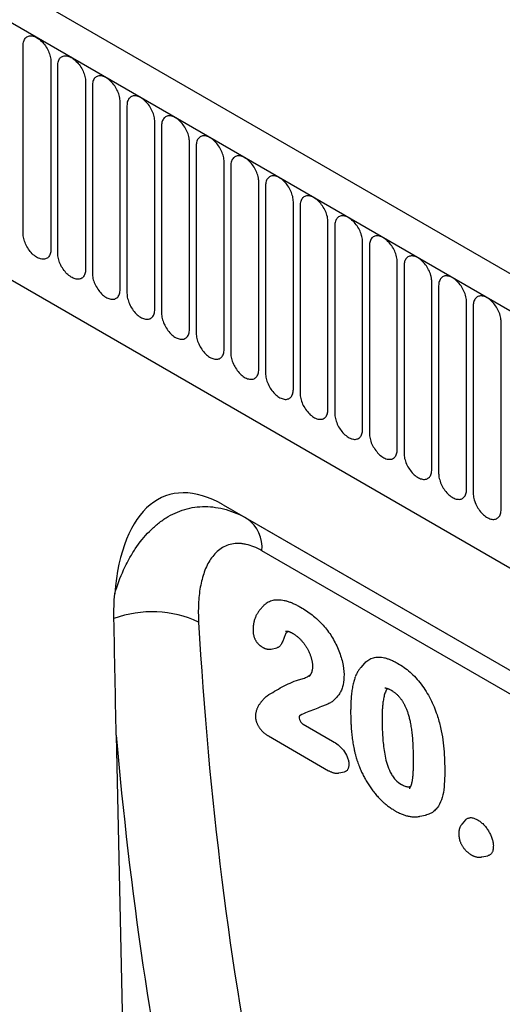
# Model space of a CAD drawing. Units: millimetres. Extents: x 75 to 2100, y 0 to 1460.
# Drawn here: x 490 to 545, y 374 to 486 of the extents above; entities that cross this region are included whole.
import ezdxf

# ---------------------------------------------------------------- set-up
doc = ezdxf.new("R2010")
doc.units = ezdxf.units.MM
doc.header["$LTSCALE"] = 5
doc.layers.get('0').update_dxf_attribs({"color": 1})
doc.layers.add('132370', color=7, linetype='Continuous')

# ---------------------------------------------------------------- blocks, each defined once
blk = doc.blocks.new('1037841-M_005_ISO_view')
for p, q in [((483.48, -90.07), (-222.21, 317.32)), ((481.27, -92.98), (-225.13, 314.81)), ((-224.77, 314.61), (480.92, -92.78)), ((-203.41, 273.14), (374, -60.19)), ((-203.41, 273.14), (374, -60.19)), ((120.61, 92.16), (120.61, 113.39)), ((123.76, 111.57), (123.76, 90.34)), ((124.53, 89.89), (124.53, 111.12)), ((127.69, 109.3), (127.69, 88.07)), ((128.46, 108.86), (128.46, 87.63)), ((131.61, 85.81), (131.61, 107.04)), ((132.38, 106.59), (132.38, 85.36)), ((135.54, 83.54), (135.54, 104.77)), ((136.31, 104.33), (136.31, 83.1)), ((139.46, 81.27), (139.46, 102.5)), ((140.23, 102.06), (140.23, 80.83)), ((143.39, 79.01), (143.39, 100.24)), ((144.15, 99.8), (144.15, 78.57)), ((147.31, 76.74), (147.31, 97.97)), ((148.08, 97.53), (148.08, 76.3)), ((151.24, 74.48), (151.24, 95.71)), ((152, 95.26), (152, 74.03)), ((155.16, 72.21), (155.16, 93.44)), ((155.93, 93), (155.93, 71.77)), ((159.08, 69.95), (159.08, 91.18)), ((159.85, 90.73), (159.85, 69.5)), ((163.01, 67.68), (163.01, 88.91)), ((163.78, 88.47), (163.78, 67.24)), ((166.93, 65.42), (166.93, 86.65)), ((167.7, 86.2), (167.7, 64.97)), ((170.86, 63.15), (170.86, 84.38)), ((171.63, 83.94), (171.63, 62.71)), ((174.78, 60.88), (174.78, 82.11)), ((143.3, 61.4), (218.42, 18.04)), ((143.3, 61.4), (146.03, 59.83)), ((146.03, 59.83), (218.5, 17.99)), ((221.89, 13.37), (147.68, 56.2)), ((147.86, 49.98), (147.45, 49.52)), ((148.73, 45.08), (149.37, 45.21)), ((159.3, 43.46), (158.89, 43)), ((148, 39.55), (147.6, 39.1)), ((152.34, 36.57), (155.69, 34.64)), ((131.17, 35.34), (133.7, -81.69)), ((148.41, 35.24), (155.23, 31.3)), ((156.38, 31.04), (157.04, 31.17)), ((165.58, 26.14), (166.23, 26.27)), ((170.76, 25.72), (170.35, 25.27)), ((172.61, 21.54), (173.26, 21.67))]:
    blk.add_line(p, q)
at = {"flags": 128}
for points in [[(120.61, 113.39), (120.61, 113.53), (120.63, 113.66), (120.65, 113.78), (120.68, 113.9), (120.72, 114), (120.77, 114.1), (120.83, 114.19), (120.9, 114.27), (120.97, 114.34), (121.05, 114.4), (121.14, 114.44), (121.23, 114.48), (121.33, 114.5), (121.43, 114.51), (121.54, 114.51), (121.65, 114.5), (121.77, 114.48), (121.89, 114.44), (122.01, 114.39), (122.13, 114.33), (122.25, 114.26), (122.37, 114.18), (122.49, 114.09), (122.6, 113.99), (122.72, 113.88), (122.83, 113.77), (122.94, 113.64), (123.04, 113.51), (123.14, 113.37), (123.24, 113.23), (123.32, 113.08), (123.4, 112.93), (123.48, 112.78), (123.54, 112.63), (123.6, 112.47), (123.65, 112.31), (123.69, 112.16), (123.72, 112.01), (123.75, 111.86), (123.76, 111.71), (123.76, 111.57)], [(124.53, 111.12), (124.54, 111.26), (124.55, 111.39), (124.57, 111.51), (124.61, 111.63), (124.65, 111.74), (124.7, 111.84), (124.75, 111.93), (124.82, 112.01), (124.89, 112.07), (124.97, 112.13), (125.06, 112.18), (125.15, 112.21), (125.25, 112.24), (125.36, 112.25), (125.47, 112.25), (125.58, 112.24), (125.69, 112.21), (125.81, 112.17), (125.93, 112.13), (126.05, 112.07), (126.17, 112), (126.29, 111.92), (126.41, 111.83), (126.53, 111.73), (126.64, 111.62), (126.76, 111.5), (126.86, 111.38), (126.97, 111.25), (127.07, 111.11), (127.16, 110.97), (127.25, 110.82), (127.33, 110.67), (127.4, 110.52), (127.47, 110.36), (127.53, 110.2), (127.57, 110.05), (127.62, 109.89), (127.65, 109.74), (127.67, 109.59), (127.68, 109.44), (127.69, 109.3)], [(131.61, 107.04), (131.61, 107.18), (131.59, 107.32), (131.57, 107.47), (131.54, 107.63), (131.5, 107.78), (131.45, 107.94), (131.39, 108.09), (131.33, 108.25), (131.25, 108.4), (131.17, 108.55), (131.09, 108.7), (130.99, 108.84), (130.89, 108.98), (130.79, 109.11), (130.68, 109.24), (130.57, 109.35), (130.45, 109.46), (130.34, 109.56), (130.22, 109.65), (130.1, 109.73), (129.97, 109.8), (129.85, 109.86), (129.73, 109.91), (129.62, 109.95), (129.5, 109.97), (129.39, 109.98), (129.28, 109.98), (129.18, 109.97), (129.08, 109.95), (128.99, 109.91), (128.9, 109.87), (128.82, 109.81), (128.74, 109.74), (128.68, 109.66), (128.62, 109.57), (128.57, 109.47), (128.53, 109.36), (128.5, 109.25), (128.48, 109.12), (128.46, 108.99), (128.46, 108.86)], [(135.54, 104.77), (135.53, 104.91), (135.52, 105.06), (135.5, 105.21), (135.46, 105.36), (135.42, 105.52), (135.37, 105.67), (135.32, 105.83), (135.25, 105.98), (135.18, 106.14), (135.1, 106.29), (135.01, 106.44), (134.92, 106.58), (134.82, 106.72), (134.71, 106.85), (134.61, 106.97), (134.49, 107.09), (134.38, 107.2), (134.26, 107.3), (134.14, 107.39), (134.02, 107.47), (133.9, 107.54), (133.78, 107.6), (133.66, 107.64), (133.54, 107.68), (133.43, 107.7), (133.31, 107.72), (133.21, 107.72), (133.1, 107.71), (133, 107.68), (132.91, 107.65), (132.82, 107.6), (132.74, 107.54), (132.67, 107.47), (132.6, 107.4), (132.55, 107.31), (132.5, 107.21), (132.45, 107.1), (132.42, 106.98), (132.4, 106.86), (132.39, 106.73), (132.38, 106.59)], [(139.46, 102.5), (139.46, 102.65), (139.44, 102.79), (139.42, 102.94), (139.39, 103.1), (139.35, 103.25), (139.3, 103.41), (139.24, 103.56), (139.17, 103.72), (139.1, 103.87), (139.02, 104.02), (138.93, 104.17), (138.84, 104.31), (138.74, 104.45), (138.64, 104.58), (138.53, 104.71), (138.42, 104.82), (138.3, 104.93), (138.18, 105.03), (138.07, 105.12), (137.94, 105.2), (137.82, 105.27), (137.7, 105.33), (137.58, 105.38), (137.47, 105.41), (137.35, 105.44), (137.24, 105.45), (137.13, 105.45), (137.03, 105.44), (136.93, 105.42), (136.83, 105.38), (136.75, 105.34), (136.67, 105.28), (136.59, 105.21), (136.53, 105.13), (136.47, 105.04), (136.42, 104.94), (136.38, 104.83), (136.35, 104.72), (136.32, 104.59), (136.31, 104.46), (136.31, 104.33)], [(143.39, 100.24), (143.38, 100.38), (143.37, 100.53), (143.35, 100.68), (143.31, 100.83), (143.27, 100.99), (143.22, 101.14), (143.17, 101.3), (143.1, 101.45), (143.03, 101.61), (142.95, 101.76), (142.86, 101.9), (142.77, 102.05), (142.67, 102.18), (142.56, 102.32), (142.45, 102.44), (142.34, 102.56), (142.23, 102.67), (142.11, 102.77), (141.99, 102.86), (141.87, 102.94), (141.75, 103.01), (141.63, 103.06), (141.51, 103.11), (141.39, 103.15), (141.27, 103.17), (141.16, 103.19), (141.05, 103.19), (140.95, 103.17), (140.85, 103.15), (140.76, 103.12), (140.67, 103.07), (140.59, 103.01), (140.52, 102.94), (140.45, 102.86), (140.39, 102.77), (140.34, 102.68), (140.3, 102.57), (140.27, 102.45), (140.25, 102.33), (140.23, 102.2), (140.23, 102.06)], [(147.31, 97.97), (147.31, 98.12), (147.29, 98.26), (147.27, 98.41), (147.24, 98.57), (147.2, 98.72), (147.15, 98.88), (147.09, 99.03), (147.02, 99.19), (146.95, 99.34), (146.87, 99.49), (146.78, 99.64), (146.69, 99.78), (146.59, 99.92), (146.49, 100.05), (146.38, 100.17), (146.27, 100.29), (146.15, 100.4), (146.03, 100.5), (145.91, 100.59), (145.79, 100.67), (145.67, 100.74), (145.55, 100.8), (145.43, 100.85), (145.31, 100.88), (145.2, 100.91), (145.09, 100.92), (144.98, 100.92), (144.87, 100.91), (144.78, 100.89), (144.68, 100.85), (144.6, 100.8), (144.52, 100.75), (144.44, 100.68), (144.38, 100.6), (144.32, 100.51), (144.27, 100.41), (144.23, 100.3), (144.2, 100.19), (144.17, 100.06), (144.16, 99.93), (144.15, 99.8)], [(151.24, 95.71), (151.23, 95.85), (151.22, 96), (151.19, 96.15), (151.16, 96.3), (151.12, 96.45), (151.07, 96.61), (151.01, 96.77), (150.95, 96.92), (150.87, 97.08), (150.79, 97.23), (150.71, 97.37), (150.61, 97.52), (150.52, 97.65), (150.41, 97.78), (150.3, 97.91), (150.19, 98.03), (150.08, 98.13), (149.96, 98.23), (149.84, 98.32), (149.72, 98.4), (149.6, 98.47), (149.48, 98.53), (149.36, 98.58), (149.24, 98.62), (149.12, 98.64), (149.01, 98.65), (148.9, 98.66), (148.8, 98.64), (148.7, 98.62), (148.61, 98.59), (148.52, 98.54), (148.44, 98.48), (148.37, 98.41), (148.3, 98.33), (148.24, 98.24), (148.19, 98.15), (148.15, 98.04), (148.12, 97.92), (148.1, 97.8), (148.08, 97.67), (148.08, 97.53)], [(155.16, 93.44), (155.16, 93.58), (155.14, 93.73), (155.12, 93.88), (155.09, 94.03), (155.05, 94.19), (155, 94.35), (154.94, 94.5), (154.87, 94.66), (154.8, 94.81), (154.72, 94.96), (154.63, 95.11), (154.54, 95.25), (154.44, 95.39), (154.34, 95.52), (154.23, 95.64), (154.12, 95.76), (154, 95.87), (153.88, 95.97), (153.76, 96.06), (153.64, 96.14), (153.52, 96.21), (153.4, 96.27), (153.28, 96.32), (153.16, 96.35), (153.05, 96.38), (152.94, 96.39), (152.83, 96.39), (152.72, 96.38), (152.62, 96.35), (152.53, 96.32), (152.44, 96.27), (152.36, 96.22), (152.29, 96.15), (152.23, 96.07), (152.17, 95.98), (152.12, 95.88), (152.08, 95.77), (152.04, 95.66), (152.02, 95.53), (152.01, 95.4), (152, 95.26)], [(159.08, 91.18), (159.08, 91.32), (159.07, 91.47), (159.04, 91.62), (159.01, 91.77), (158.97, 91.92), (158.92, 92.08), (158.86, 92.24), (158.8, 92.39), (158.72, 92.54), (158.64, 92.69), (158.56, 92.84), (158.46, 92.98), (158.36, 93.12), (158.26, 93.25), (158.15, 93.38), (158.04, 93.49), (157.92, 93.6), (157.81, 93.7), (157.69, 93.79), (157.57, 93.87), (157.45, 93.94), (157.33, 94), (157.21, 94.05), (157.09, 94.09), (156.97, 94.11), (156.86, 94.12), (156.75, 94.12), (156.65, 94.11), (156.55, 94.09), (156.46, 94.05), (156.37, 94.01), (156.29, 93.95), (156.22, 93.88), (156.15, 93.8), (156.09, 93.71), (156.04, 93.61), (156, 93.51), (155.97, 93.39), (155.95, 93.27), (155.93, 93.14), (155.93, 93)], [(123.76, 90.34), (123.76, 90.2), (123.75, 90.07), (123.72, 89.94), (123.69, 89.83), (123.65, 89.72), (123.6, 89.62), (123.54, 89.53), (123.48, 89.45), (123.4, 89.38), (123.32, 89.33), (123.24, 89.28), (123.14, 89.25), (123.04, 89.22), (122.94, 89.21), (122.83, 89.21), (122.72, 89.22), (122.6, 89.25), (122.49, 89.28), (122.37, 89.33), (122.25, 89.39), (122.13, 89.46), (122.01, 89.54), (121.89, 89.63), (121.77, 89.73), (121.65, 89.84), (121.54, 89.96), (121.43, 90.08), (121.33, 90.21), (121.23, 90.35), (121.14, 90.49), (121.05, 90.64), (120.97, 90.79), (120.9, 90.94), (120.83, 91.1), (120.77, 91.26), (120.72, 91.41), (120.68, 91.57), (120.65, 91.72), (120.63, 91.87), (120.61, 92.02), (120.61, 92.16)], [(163.01, 88.91), (163, 89.05), (162.99, 89.2), (162.97, 89.35), (162.94, 89.5), (162.89, 89.66), (162.85, 89.81), (162.79, 89.97), (162.72, 90.13), (162.65, 90.28), (162.57, 90.43), (162.48, 90.58), (162.39, 90.72), (162.29, 90.86), (162.18, 90.99), (162.08, 91.11), (161.96, 91.23), (161.85, 91.34), (161.73, 91.44), (161.61, 91.53), (161.49, 91.61), (161.37, 91.68), (161.25, 91.74), (161.13, 91.78), (161.01, 91.82), (160.9, 91.85), (160.79, 91.86), (160.68, 91.86), (160.57, 91.85), (160.47, 91.82), (160.38, 91.79), (160.29, 91.74), (160.21, 91.68), (160.14, 91.62), (160.07, 91.54), (160.02, 91.45), (159.97, 91.35), (159.93, 91.24), (159.89, 91.12), (159.87, 91), (159.86, 90.87), (159.85, 90.73)], [(127.69, 88.07), (127.68, 87.93), (127.67, 87.8), (127.65, 87.68), (127.62, 87.56), (127.57, 87.46), (127.53, 87.36), (127.47, 87.27), (127.4, 87.19), (127.33, 87.12), (127.25, 87.06), (127.16, 87.01), (127.07, 86.98), (126.97, 86.96), (126.86, 86.95), (126.76, 86.95), (126.64, 86.96), (126.53, 86.98), (126.41, 87.02), (126.29, 87.07), (126.17, 87.13), (126.05, 87.2), (125.93, 87.28), (125.81, 87.37), (125.69, 87.47), (125.58, 87.57), (125.47, 87.69), (125.36, 87.82), (125.25, 87.95), (125.15, 88.08), (125.06, 88.23), (124.97, 88.37), (124.89, 88.53), (124.82, 88.68), (124.75, 88.83), (124.7, 88.99), (124.65, 89.15), (124.61, 89.3), (124.57, 89.45), (124.55, 89.6), (124.54, 89.75), (124.53, 89.89)], [(166.93, 86.65), (166.93, 86.79), (166.91, 86.93), (166.89, 87.08), (166.86, 87.24), (166.82, 87.39), (166.77, 87.55), (166.71, 87.7), (166.65, 87.86), (166.57, 88.01), (166.49, 88.16), (166.41, 88.31), (166.31, 88.45), (166.21, 88.59), (166.11, 88.72), (166, 88.85), (165.89, 88.96), (165.77, 89.07), (165.66, 89.17), (165.54, 89.26), (165.42, 89.34), (165.29, 89.41), (165.17, 89.47), (165.05, 89.52), (164.94, 89.56), (164.82, 89.58), (164.71, 89.59), (164.6, 89.59), (164.5, 89.58), (164.4, 89.56), (164.31, 89.52), (164.22, 89.48), (164.14, 89.42), (164.06, 89.35), (164, 89.27), (163.94, 89.18), (163.89, 89.08), (163.85, 88.98), (163.82, 88.86), (163.8, 88.74), (163.78, 88.6), (163.78, 88.47)], [(128.46, 87.63), (128.46, 87.49), (128.48, 87.34), (128.5, 87.19), (128.53, 87.04), (128.57, 86.88), (128.62, 86.72), (128.68, 86.57), (128.74, 86.41), (128.82, 86.26), (128.9, 86.11), (128.99, 85.96), (129.08, 85.82), (129.18, 85.68), (129.28, 85.55), (129.39, 85.43), (129.5, 85.31), (129.62, 85.2), (129.73, 85.1), (129.85, 85.01), (129.97, 84.93), (130.1, 84.86), (130.22, 84.8), (130.34, 84.75), (130.45, 84.72), (130.57, 84.69), (130.68, 84.68), (130.79, 84.68), (130.89, 84.69), (130.99, 84.71), (131.09, 84.75), (131.17, 84.8), (131.25, 84.85), (131.33, 84.92), (131.39, 85), (131.45, 85.09), (131.5, 85.19), (131.54, 85.3), (131.57, 85.41), (131.59, 85.54), (131.61, 85.67), (131.61, 85.81)], [(170.86, 84.38), (170.85, 84.52), (170.84, 84.67), (170.82, 84.82), (170.78, 84.97), (170.74, 85.13), (170.69, 85.28), (170.64, 85.44), (170.57, 85.59), (170.5, 85.75), (170.42, 85.9), (170.33, 86.05), (170.24, 86.19), (170.14, 86.33), (170.03, 86.46), (169.93, 86.58), (169.81, 86.7), (169.7, 86.81), (169.58, 86.91), (169.46, 87), (169.34, 87.08), (169.22, 87.15), (169.1, 87.21), (168.98, 87.25), (168.86, 87.29), (168.75, 87.31), (168.63, 87.33), (168.53, 87.33), (168.42, 87.32), (168.32, 87.29), (168.23, 87.26), (168.14, 87.21), (168.06, 87.15), (167.99, 87.08), (167.92, 87.01), (167.87, 86.92), (167.82, 86.82), (167.77, 86.71), (167.74, 86.59), (167.72, 86.47), (167.71, 86.34), (167.7, 86.2)], [(132.38, 85.36), (132.39, 85.22), (132.4, 85.07), (132.42, 84.92), (132.45, 84.77), (132.5, 84.61), (132.55, 84.46), (132.6, 84.3), (132.67, 84.15), (132.74, 83.99), (132.82, 83.84), (132.91, 83.7), (133, 83.55), (133.1, 83.42), (133.21, 83.28), (133.31, 83.16), (133.43, 83.04), (133.54, 82.93), (133.66, 82.83), (133.78, 82.74), (133.9, 82.66), (134.02, 82.59), (134.14, 82.54), (134.26, 82.49), (134.38, 82.45), (134.49, 82.43), (134.61, 82.41), (134.71, 82.41), (134.82, 82.43), (134.92, 82.45), (135.01, 82.48), (135.1, 82.53), (135.18, 82.59), (135.25, 82.66), (135.32, 82.74), (135.37, 82.83), (135.42, 82.92), (135.46, 83.03), (135.5, 83.15), (135.52, 83.27), (135.53, 83.4), (135.54, 83.54)], [(174.78, 82.11), (174.78, 82.26), (174.76, 82.4), (174.74, 82.55), (174.71, 82.71), (174.67, 82.86), (174.62, 83.02), (174.56, 83.17), (174.49, 83.33), (174.42, 83.48), (174.34, 83.63), (174.25, 83.78), (174.16, 83.92), (174.06, 84.06), (173.96, 84.19), (173.85, 84.32), (173.74, 84.43), (173.62, 84.54), (173.5, 84.64), (173.38, 84.73), (173.26, 84.81), (173.14, 84.88), (173.02, 84.94), (172.9, 84.99), (172.79, 85.02), (172.67, 85.05), (172.56, 85.06), (172.45, 85.06), (172.35, 85.05), (172.25, 85.03), (172.15, 84.99), (172.07, 84.95), (171.99, 84.89), (171.91, 84.82), (171.85, 84.74), (171.79, 84.65), (171.74, 84.55), (171.7, 84.44), (171.67, 84.33), (171.64, 84.2), (171.63, 84.07), (171.63, 83.94)], [(136.31, 83.1), (136.31, 82.95), (136.32, 82.81), (136.35, 82.66), (136.38, 82.5), (136.42, 82.35), (136.47, 82.19), (136.53, 82.04), (136.59, 81.88), (136.67, 81.73), (136.75, 81.58), (136.83, 81.43), (136.93, 81.29), (137.03, 81.15), (137.13, 81.02), (137.24, 80.89), (137.35, 80.78), (137.47, 80.67), (137.58, 80.57), (137.7, 80.48), (137.82, 80.4), (137.94, 80.33), (138.07, 80.27), (138.18, 80.22), (138.3, 80.19), (138.42, 80.16), (138.53, 80.15), (138.64, 80.15), (138.74, 80.16), (138.84, 80.18), (138.93, 80.22), (139.02, 80.26), (139.1, 80.32), (139.17, 80.39), (139.24, 80.47), (139.3, 80.56), (139.35, 80.66), (139.39, 80.77), (139.42, 80.88), (139.44, 81.01), (139.46, 81.14), (139.46, 81.27)], [(140.23, 80.83), (140.23, 80.69), (140.25, 80.54), (140.27, 80.39), (140.3, 80.24), (140.34, 80.08), (140.39, 79.93), (140.45, 79.77), (140.52, 79.62), (140.59, 79.46), (140.67, 79.31), (140.76, 79.17), (140.85, 79.02), (140.95, 78.89), (141.05, 78.75), (141.16, 78.63), (141.27, 78.51), (141.39, 78.4), (141.51, 78.3), (141.63, 78.21), (141.75, 78.13), (141.87, 78.06), (141.99, 78), (142.11, 77.96), (142.23, 77.92), (142.34, 77.9), (142.45, 77.88), (142.56, 77.88), (142.67, 77.89), (142.77, 77.92), (142.86, 77.95), (142.95, 78), (143.03, 78.06), (143.1, 78.13), (143.17, 78.21), (143.22, 78.29), (143.27, 78.39), (143.31, 78.5), (143.35, 78.62), (143.37, 78.74), (143.38, 78.87), (143.39, 79.01)], [(144.15, 78.57), (144.16, 78.42), (144.17, 78.28), (144.2, 78.13), (144.23, 77.97), (144.27, 77.82), (144.32, 77.66), (144.38, 77.51), (144.44, 77.35), (144.52, 77.2), (144.6, 77.05), (144.68, 76.9), (144.78, 76.76), (144.87, 76.62), (144.98, 76.49), (145.09, 76.36), (145.2, 76.25), (145.31, 76.14), (145.43, 76.04), (145.55, 75.95), (145.67, 75.87), (145.79, 75.8), (145.91, 75.74), (146.03, 75.69), (146.15, 75.66), (146.27, 75.63), (146.38, 75.62), (146.49, 75.62), (146.59, 75.63), (146.69, 75.65), (146.78, 75.69), (146.87, 75.73), (146.95, 75.79), (147.02, 75.86), (147.09, 75.94), (147.15, 76.03), (147.2, 76.13), (147.24, 76.24), (147.27, 76.35), (147.29, 76.48), (147.31, 76.61), (147.31, 76.74)], [(148.08, 76.3), (148.08, 76.16), (148.1, 76.01), (148.12, 75.86), (148.15, 75.71), (148.19, 75.55), (148.24, 75.4), (148.3, 75.24), (148.37, 75.09), (148.44, 74.93), (148.52, 74.78), (148.61, 74.63), (148.7, 74.49), (148.8, 74.35), (148.9, 74.22), (149.01, 74.1), (149.12, 73.98), (149.24, 73.87), (149.36, 73.77), (149.48, 73.68), (149.6, 73.6), (149.72, 73.53), (149.84, 73.47), (149.96, 73.43), (150.08, 73.39), (150.19, 73.37), (150.3, 73.35), (150.41, 73.35), (150.52, 73.36), (150.61, 73.39), (150.71, 73.42), (150.79, 73.47), (150.87, 73.53), (150.95, 73.59), (151.01, 73.67), (151.07, 73.76), (151.12, 73.86), (151.16, 73.97), (151.19, 74.09), (151.22, 74.21), (151.23, 74.34), (151.24, 74.48)], [(152, 74.03), (152.01, 73.89), (152.02, 73.75), (152.04, 73.59), (152.08, 73.44), (152.12, 73.29), (152.17, 73.13), (152.23, 72.97), (152.29, 72.82), (152.36, 72.67), (152.44, 72.52), (152.53, 72.37), (152.62, 72.23), (152.72, 72.09), (152.83, 71.96), (152.94, 71.83), (153.05, 71.72), (153.16, 71.61), (153.28, 71.51), (153.4, 71.42), (153.52, 71.34), (153.64, 71.27), (153.76, 71.21), (153.88, 71.16), (154, 71.12), (154.12, 71.1), (154.23, 71.09), (154.34, 71.09), (154.44, 71.1), (154.54, 71.12), (154.63, 71.16), (154.72, 71.2), (154.8, 71.26), (154.87, 71.33), (154.94, 71.41), (155, 71.5), (155.05, 71.6), (155.09, 71.7), (155.12, 71.82), (155.14, 71.94), (155.16, 72.08), (155.16, 72.21)], [(155.93, 71.77), (155.93, 71.63), (155.95, 71.48), (155.97, 71.33), (156, 71.18), (156.04, 71.02), (156.09, 70.87), (156.15, 70.71), (156.22, 70.55), (156.29, 70.4), (156.37, 70.25), (156.46, 70.1), (156.55, 69.96), (156.65, 69.82), (156.75, 69.69), (156.86, 69.57), (156.97, 69.45), (157.09, 69.34), (157.21, 69.24), (157.33, 69.15), (157.45, 69.07), (157.57, 69), (157.69, 68.94), (157.81, 68.89), (157.92, 68.86), (158.04, 68.83), (158.15, 68.82), (158.26, 68.82), (158.36, 68.83), (158.46, 68.86), (158.56, 68.89), (158.64, 68.94), (158.72, 69), (158.8, 69.06), (158.86, 69.14), (158.92, 69.23), (158.97, 69.33), (159.01, 69.44), (159.04, 69.56), (159.07, 69.68), (159.08, 69.81), (159.08, 69.95)], [(159.85, 69.5), (159.86, 69.36), (159.87, 69.21), (159.89, 69.06), (159.93, 68.91), (159.97, 68.76), (160.02, 68.6), (160.07, 68.44), (160.14, 68.29), (160.21, 68.14), (160.29, 67.98), (160.38, 67.84), (160.47, 67.69), (160.57, 67.56), (160.68, 67.43), (160.79, 67.3), (160.9, 67.18), (161.01, 67.08), (161.13, 66.98), (161.25, 66.89), (161.37, 66.81), (161.49, 66.74), (161.61, 66.68), (161.73, 66.63), (161.85, 66.59), (161.96, 66.57), (162.08, 66.56), (162.18, 66.56), (162.29, 66.57), (162.39, 66.59), (162.48, 66.63), (162.57, 66.67), (162.65, 66.73), (162.72, 66.8), (162.79, 66.88), (162.85, 66.97), (162.89, 67.07), (162.94, 67.17), (162.97, 67.29), (162.99, 67.41), (163, 67.54), (163.01, 67.68)], [(163.78, 67.24), (163.78, 67.1), (163.8, 66.95), (163.82, 66.8), (163.85, 66.65), (163.89, 66.49), (163.94, 66.33), (164, 66.18), (164.06, 66.02), (164.14, 65.87), (164.22, 65.72), (164.31, 65.57), (164.4, 65.43), (164.5, 65.29), (164.6, 65.16), (164.71, 65.04), (164.82, 64.92), (164.94, 64.81), (165.05, 64.71), (165.17, 64.62), (165.29, 64.54), (165.42, 64.47), (165.54, 64.41), (165.66, 64.36), (165.77, 64.33), (165.89, 64.3), (166, 64.29), (166.11, 64.29), (166.21, 64.3), (166.31, 64.32), (166.41, 64.36), (166.49, 64.41), (166.57, 64.46), (166.65, 64.53), (166.71, 64.61), (166.77, 64.7), (166.82, 64.8), (166.86, 64.91), (166.89, 65.02), (166.91, 65.15), (166.93, 65.28), (166.93, 65.42)], [(167.7, 64.97), (167.71, 64.83), (167.72, 64.68), (167.74, 64.53), (167.77, 64.38), (167.82, 64.22), (167.87, 64.07), (167.92, 63.91), (167.99, 63.76), (168.06, 63.6), (168.14, 63.45), (168.23, 63.31), (168.32, 63.16), (168.42, 63.03), (168.53, 62.9), (168.63, 62.77), (168.75, 62.65), (168.86, 62.54), (168.98, 62.45), (169.1, 62.35), (169.22, 62.27), (169.34, 62.2), (169.46, 62.15), (169.58, 62.1), (169.7, 62.06), (169.81, 62.04), (169.93, 62.03), (170.03, 62.02), (170.14, 62.04), (170.24, 62.06), (170.33, 62.09), (170.42, 62.14), (170.5, 62.2), (170.57, 62.27), (170.64, 62.35), (170.69, 62.44), (170.74, 62.53), (170.78, 62.64), (170.82, 62.76), (170.84, 62.88), (170.85, 63.01), (170.86, 63.15)], [(171.63, 62.71), (171.63, 62.56), (171.64, 62.42), (171.67, 62.27), (171.7, 62.11), (171.74, 61.96), (171.79, 61.8), (171.85, 61.65), (171.91, 61.49), (171.99, 61.34), (172.07, 61.19), (172.15, 61.04), (172.25, 60.9), (172.35, 60.76), (172.45, 60.63), (172.56, 60.51), (172.67, 60.39), (172.79, 60.28), (172.9, 60.18), (173.02, 60.09), (173.14, 60.01), (173.26, 59.94), (173.38, 59.88), (173.5, 59.83), (173.62, 59.8), (173.74, 59.77), (173.85, 59.76), (173.96, 59.76), (174.06, 59.77), (174.16, 59.79), (174.25, 59.83), (174.34, 59.88), (174.42, 59.93), (174.49, 60), (174.56, 60.08), (174.62, 60.17), (174.67, 60.27), (174.71, 60.38), (174.74, 60.49), (174.76, 60.62), (174.78, 60.75), (174.78, 60.88)]]:
    blk.add_lwpolyline(points, dxfattribs=at)
for centre, radius, start, end in [((143.73, 56.59), 3.97, 354.4721, 54.6832), ((135.23, 36.89), 12.41, 64.8529, 110.3605)]:
    blk.add_arc(centre, radius, start, end)
for centre, major_axis, ratio, start_param, end_param in [((145.32, 37.14), (-8.39, 25.33), 0.463541, 5.803221, 7.114782), ((611.1, 253), (362.9, 438.86), 0.685242, 2.504576, 2.7614), ((606.51, 256.62), (366.65, 446.04), 0.683936, 2.530158, 2.759155)]:
    blk.add_ellipse(centre, major_axis=major_axis, ratio=ratio, start_param=start_param, end_param=end_param)
for points, knots in [([(130.99, 51.33), (131.28, 52.28), (131.62, 53.18), (132.2, 54.46), (132.41, 54.88), (132.85, 55.67), (133.08, 56.06), (133.81, 57.15), (134.34, 57.81), (135.22, 58.7), (135.52, 58.97), (136.15, 59.48), (136.48, 59.72), (137.48, 60.34), (138.19, 60.66), (139.3, 60.99), (139.68, 61.08), (140.45, 61.19), (140.84, 61.21), (141.63, 61.21), (142.03, 61.18), (142.83, 61.06), (143.23, 60.98), (144.44, 60.63), (145.24, 60.28), (146.03, 59.83)], [0, 0, 0, 0, 0.125, 0.125, 0.1875, 0.1875, 0.25, 0.25, 0.375, 0.375, 0.4375, 0.4375, 0.5, 0.5, 0.625, 0.625, 0.6875, 0.6875, 0.75, 0.75, 0.8125, 0.8125, 0.875, 0.875, 1, 1, 1, 1]), ([(147.68, 56.2), (147.07, 56.56), (146.47, 56.8), (145.74, 56.96), (145.6, 56.98), (145.31, 57.02), (145.17, 57.03), (144.76, 57.03), (144.5, 57.01), (144, 56.91), (143.76, 56.83), (143.31, 56.62), (143.1, 56.5), (142.7, 56.21), (142.52, 56.04), (142.17, 55.67), (142.01, 55.47), (141.58, 54.82), (141.34, 54.33), (141.05, 53.53), (140.96, 53.25), (140.81, 52.68), (140.75, 52.38), (140.58, 51.46), (140.52, 50.83), (140.46, 49.51), (140.46, 48.83), (140.5, 48.12)], [0, 0, 0, 0, 0.125, 0.125, 0.15625, 0.15625, 0.1875, 0.1875, 0.25, 0.25, 0.3125, 0.3125, 0.375, 0.375, 0.4375, 0.4375, 0.5, 0.5, 0.625, 0.625, 0.6875, 0.6875, 0.75, 0.75, 0.875, 0.875, 1, 1, 1, 1]), ([(147.87, 49.98), (147.89, 50.01), (147.98, 50.11), (148.16, 50.26), (148.4, 50.42), (148.65, 50.53), (148.93, 50.61), (149.22, 50.66), (149.54, 50.67), (149.87, 50.65), (150.2, 50.59), (150.56, 50.5), (150.93, 50.37), (151.3, 50.21), (151.68, 50.02), (151.94, 49.88), (152.06, 49.81)], [0, 0, 0, 0, 0.027909, 0.103281, 0.174835, 0.246629, 0.318441, 0.390021, 0.464199, 0.538578, 0.612961, 0.687142, 0.765229, 0.843455, 0.921779, 1, 1, 1, 1]), ([(147.45, 49.51), (147.42, 49.48), (147.35, 49.4), (147.25, 49.26), (147.16, 49.12), (147.08, 48.98), (147, 48.83), (146.93, 48.67), (146.87, 48.5), (146.82, 48.34), (146.79, 48.23), (146.77, 48.16), (146.76, 48.11), (146.74, 48.02), (146.72, 47.89), (146.69, 47.7), (146.68, 47.51), (146.67, 47.32), (146.67, 47.21), (146.67, 47.16)], [0, 0, 0, 0, 0.0605847, 0.1323595, 0.2040896, 0.2678819, 0.3339863, 0.4027588, 0.4777573, 0.55738, 0.5998313, 0.6214985, 0.6405195, 0.6590579, 0.7251728, 0.7931441, 0.8674596, 0.949309, 1, 1, 1, 1]), ([(152.06, 49.81), (152.5, 49.55), (152.94, 49.28), (153.58, 48.77), (153.79, 48.59), (154.21, 48.2), (154.41, 48), (154.61, 47.79)], [0, 0, 0, 0, 0.5, 0.5, 0.75, 0.75, 1, 1, 1, 1]), ([(146.67, 47.14), (146.67, 47.12), (146.67, 47.07), (146.68, 46.98), (146.69, 46.86), (146.71, 46.73), (146.74, 46.61), (146.77, 46.49), (146.81, 46.37), (146.86, 46.26), (146.91, 46.14), (146.97, 46.04), (147.04, 45.93), (147.11, 45.82), (147.2, 45.72), (147.28, 45.63), (147.36, 45.55), (147.44, 45.49), (147.51, 45.43), (147.58, 45.38), (147.65, 45.33), (147.69, 45.31), (147.71, 45.3)], [0, 0, 0, 0, 0.031383, 0.069712, 0.133996, 0.19496, 0.253226, 0.308978, 0.362642, 0.416861, 0.470146, 0.524719, 0.574556, 0.637304, 0.70023, 0.751473, 0.802126, 0.842856, 0.884054, 0.923591, 0.971643, 1, 1, 1, 1]), ([(150.4, 46.86), (150.36, 46.8), (150.3, 46.68), (150.22, 46.48), (150.15, 46.27), (150.07, 46.06), (149.99, 45.86), (149.9, 45.67), (149.79, 45.5), (149.68, 45.37), (149.56, 45.28), (149.47, 45.23), (149.4, 45.22), (149.37, 45.21)], [0, 0, 0, 0, 0.102077, 0.204297, 0.306688, 0.408997, 0.51175, 0.61475, 0.717457, 0.819809, 0.88736, 0.955071, 1, 1, 1, 1]), ([(150.36, 47.1), (150.36, 47.11), (150.37, 47.11), (150.39, 47.11), (150.43, 47.11), (150.47, 47.11), (150.53, 47.11), (150.6, 47.09), (150.67, 47.08), (150.74, 47.06), (150.81, 47.03), (150.88, 47), (150.97, 46.96), (151.07, 46.91), (151.14, 46.87), (151.18, 46.85), (151.19, 46.84)], [0, 0, 0, 0, 0.056774, 0.118654, 0.183807, 0.25183, 0.348642, 0.444997, 0.539644, 0.605615, 0.676965, 0.748073, 0.821439, 0.901223, 0.981615, 1, 1, 1, 1]), ([(150.65, 47.08), (150.63, 47.07), (150.57, 47.03), (150.49, 46.96), (150.43, 46.89), (150.4, 46.86)], [0, 0, 0, 0, 0.207778, 0.603863, 1, 1, 1, 1]), ([(151.18, 46.85), (151.18, 46.85), (151.21, 46.83), (151.27, 46.79), (151.38, 46.72), (151.51, 46.63), (151.63, 46.53), (151.76, 46.43), (151.87, 46.33), (151.98, 46.23), (152.09, 46.12), (152.19, 46), (152.3, 45.87), (152.41, 45.74), (152.51, 45.6), (152.61, 45.46), (152.7, 45.31), (152.79, 45.16), (152.88, 45.01), (152.96, 44.86), (153.03, 44.7), (153.1, 44.55), (153.16, 44.4), (153.21, 44.25), (153.25, 44.1), (153.29, 43.96), (153.33, 43.82), (153.35, 43.67), (153.38, 43.52), (153.4, 43.37), (153.4, 43.25), (153.41, 43.17), (153.41, 43.15)], [0, 0, 0, 0, 0.002501, 0.027818, 0.059417, 0.101508, 0.140255, 0.176447, 0.214216, 0.245074, 0.278352, 0.311697, 0.347594, 0.383367, 0.41887, 0.454067, 0.488779, 0.523251, 0.557926, 0.593181, 0.628343, 0.663132, 0.697322, 0.731259, 0.764269, 0.797211, 0.830524, 0.866813, 0.903739, 0.94358, 0.986618, 1, 1, 1, 1]), ([(154.61, 47.79), (154.96, 47.39), (155.29, 46.96), (155.72, 46.27), (155.85, 46.03), (156.1, 45.55), (156.22, 45.31), (156.42, 44.82), (156.51, 44.57), (156.67, 44.07), (156.74, 43.83), (156.9, 43.1), (156.96, 42.64), (156.98, 42.19)], [0, 0, 0, 0, 0.25, 0.25, 0.375, 0.375, 0.5, 0.5, 0.625, 0.625, 0.75, 0.75, 1, 1, 1, 1]), ([(147.73, 45.28), (147.73, 45.28), (147.76, 45.27), (147.81, 45.24), (147.88, 45.21), (147.96, 45.17), (148.05, 45.13), (148.16, 45.1), (148.27, 45.07), (148.38, 45.06), (148.48, 45.05), (148.57, 45.05), (148.65, 45.06), (148.7, 45.07), (148.73, 45.08), (148.73, 45.08)], [0, 0, 0, 0, 0.005787, 0.091267, 0.174501, 0.25634, 0.345988, 0.460955, 0.570536, 0.672741, 0.772623, 0.851106, 0.924824, 0.996244, 1, 1, 1, 1]), ([(159.31, 43.46), (159.33, 43.48), (159.4, 43.57), (159.56, 43.71), (159.78, 43.87), (160.03, 44), (160.3, 44.09), (160.6, 44.15), (160.91, 44.17), (161.23, 44.15), (161.57, 44.09), (161.91, 43.99), (162.28, 43.85), (162.67, 43.67), (162.95, 43.53), (163.08, 43.45)], [0, 0, 0, 0, 0.024565, 0.098214, 0.171635, 0.252009, 0.332672, 0.413319, 0.493671, 0.573906, 0.654401, 0.734921, 0.81519, 0.907579, 1, 1, 1, 1]), ([(153.41, 43.18), (153.41, 43.16), (153.41, 43.13), (153.41, 43.06), (153.4, 42.95), (153.39, 42.83), (153.37, 42.71), (153.35, 42.6), (153.33, 42.5), (153.3, 42.42), (153.27, 42.34), (153.23, 42.26), (153.18, 42.17), (153.12, 42.08), (153.07, 42.01), (153.03, 41.97), (153.02, 41.95)], [0, 0, 0, 0, 0.0219, 0.053972, 0.117061, 0.194253, 0.271381, 0.346161, 0.420992, 0.494111, 0.564825, 0.637017, 0.734699, 0.840261, 0.954613, 1, 1, 1, 1]), ([(158.89, 43), (158.87, 42.97), (158.81, 42.9), (158.72, 42.78), (158.61, 42.64), (158.52, 42.48), (158.42, 42.31), (158.34, 42.15), (158.29, 42.04), (158.27, 42), (158.26, 41.99)], [0, 0, 0, 0, 0.083705, 0.222411, 0.368905, 0.523199, 0.687369, 0.864138, 0.972882, 1, 1, 1, 1]), ([(163.08, 43.45), (163.55, 43.17), (164.01, 42.86), (164.68, 42.26), (164.9, 42.05), (165.33, 41.58), (165.54, 41.34), (165.92, 40.82), (166.11, 40.55), (166.46, 39.99), (166.62, 39.7), (167.07, 38.83), (167.31, 38.23), (167.52, 37.63)], [0, 0, 0, 0, 0.25, 0.25, 0.375, 0.375, 0.5, 0.5, 0.625, 0.625, 0.75, 0.75, 1, 1, 1, 1]), ([(148.26, 39.78), (148.82, 40.13), (149.39, 40.48), (150.27, 40.94), (150.58, 41.09), (151.19, 41.37), (151.49, 41.5), (151.83, 41.58)], [0, 0, 0, 0, 0.5, 0.5, 0.75, 0.75, 1, 1, 1, 1]), ([(151.83, 41.58), (151.92, 41.6), (152.1, 41.65), (152.36, 41.73), (152.61, 41.83), (152.83, 41.94), (153.02, 42.05), (153.14, 42.15), (153.19, 42.19)], [0, 0, 0, 0, 0.182551, 0.365117, 0.5476, 0.706757, 0.866706, 1, 1, 1, 1]), ([(156.98, 42.19), (156.97, 41.78), (156.95, 41.39), (156.84, 40.86), (156.79, 40.69), (156.67, 40.38), (156.59, 40.24), (156.43, 39.97), (156.34, 39.84), (156.15, 39.61), (156.05, 39.5), (155.85, 39.3), (155.74, 39.2), (155.5, 39.03), (155.37, 38.96), (155.11, 38.83), (154.98, 38.77), (154.71, 38.66), (154.57, 38.61), (154.16, 38.45), (153.89, 38.34), (153.34, 38.14), (153.07, 38.03), (152.53, 37.82), (152.26, 37.7), (152.01, 37.56)], [0, 0, 0, 0, 0.125, 0.125, 0.1875, 0.1875, 0.25, 0.25, 0.3125, 0.3125, 0.375, 0.375, 0.4375, 0.4375, 0.5, 0.5, 0.5625, 0.5625, 0.625, 0.625, 0.75, 0.75, 0.875, 0.875, 1, 1, 1, 1]), ([(158.25, 41.94), (158.24, 41.92), (158.22, 41.86), (158.17, 41.71), (158.11, 41.51), (158.04, 41.25), (157.98, 40.98), (157.92, 40.69), (157.87, 40.39), (157.83, 40.07), (157.8, 39.74), (157.77, 39.38), (157.75, 39), (157.74, 38.59), (157.73, 38.15), (157.73, 37.67), (157.74, 37.3), (157.74, 37.1), (157.75, 37.08)], [0, 0, 0, 0, 0.018868, 0.040948, 0.097454, 0.154838, 0.214001, 0.274837, 0.337946, 0.403559, 0.472132, 0.543936, 0.619592, 0.699964, 0.786489, 0.880896, 0.98712, 1, 1, 1, 1]), ([(161.92, 40.61), (161.9, 40.58), (161.84, 40.52), (161.76, 40.39), (161.66, 40.2), (161.58, 39.96), (161.51, 39.71), (161.46, 39.45), (161.4, 39.1), (161.34, 38.64), (161.31, 38.08), (161.29, 37.5), (161.29, 36.91), (161.3, 36.52), (161.31, 36.32)], [0, 0, 0, 0, 0.027517, 0.071366, 0.133767, 0.196333, 0.259138, 0.322036, 0.384717, 0.507577, 0.630547, 0.753698, 0.876924, 1, 1, 1, 1]), ([(161.63, 40.66), (161.63, 40.66), (161.64, 40.67), (161.66, 40.67), (161.69, 40.67), (161.72, 40.66), (161.76, 40.65), (161.82, 40.64), (161.88, 40.62), (161.95, 40.6), (162.03, 40.56), (162.13, 40.52), (162.22, 40.48), (162.28, 40.44), (162.31, 40.43), (162.31, 40.43)], [0, 0, 0, 0, 0.094939, 0.188672, 0.282112, 0.348236, 0.417682, 0.4915, 0.571175, 0.652828, 0.738477, 0.829753, 0.9262, 0.99651, 1, 1, 1, 1]), ([(162.29, 40.44), (162.32, 40.42), (162.37, 40.39), (162.47, 40.32), (162.59, 40.24), (162.71, 40.15), (162.83, 40.06), (162.94, 39.96), (163.04, 39.86), (163.15, 39.76), (163.24, 39.65), (163.34, 39.53), (163.43, 39.41), (163.52, 39.29), (163.61, 39.16), (163.69, 39.03), (163.77, 38.89), (163.84, 38.74), (163.92, 38.58), (164, 38.42), (164.07, 38.25), (164.14, 38.07), (164.2, 37.88), (164.26, 37.68), (164.32, 37.48), (164.38, 37.26), (164.43, 37.02), (164.49, 36.76), (164.54, 36.47), (164.59, 36.16), (164.64, 35.86), (164.68, 35.53), (164.71, 35.19), (164.74, 34.83), (164.76, 34.43), (164.78, 33.99), (164.8, 33.63), (164.8, 33.42), (164.8, 33.38)], [0, 0, 0, 0, 0.011528, 0.027569, 0.050964, 0.07208, 0.091491, 0.109515, 0.128283, 0.146205, 0.163337, 0.180669, 0.198119, 0.215653, 0.23294, 0.250138, 0.267626, 0.286348, 0.306729, 0.327605, 0.34906, 0.371354, 0.394718, 0.419428, 0.445695, 0.473643, 0.503254, 0.536586, 0.576955, 0.616249, 0.657418, 0.700774, 0.74682, 0.796317, 0.850546, 0.911134, 0.982582, 1, 1, 1, 1]), ([(147.6, 39.1), (147.59, 39.08), (147.54, 39.03), (147.47, 38.94), (147.38, 38.81), (147.3, 38.67), (147.22, 38.54), (147.16, 38.41), (147.11, 38.29), (147.06, 38.16), (147.02, 38.02), (146.99, 37.89), (146.96, 37.74), (146.95, 37.61), (146.94, 37.51), (146.94, 37.46), (146.94, 37.44), (146.94, 37.44)], [0, 0, 0, 0, 0.027988, 0.114429, 0.204651, 0.298266, 0.3957, 0.474161, 0.552345, 0.627548, 0.701703, 0.773951, 0.85256, 0.929837, 0.971324, 0.99789, 1, 1, 1, 1]), ([(148, 39.55), (148.02, 39.57), (148.1, 39.67), (148.19, 39.73), (148.26, 39.78)], [0, 0, 0, 0, 0.274449, 1, 1, 1, 1]), ([(146.94, 37.4), (146.94, 37.38), (146.95, 37.33), (146.96, 37.24), (146.97, 37.13), (147, 37.01), (147.03, 36.89), (147.07, 36.77), (147.12, 36.65), (147.18, 36.53), (147.25, 36.39), (147.32, 36.26), (147.4, 36.14), (147.49, 36.02), (147.58, 35.91), (147.68, 35.8), (147.79, 35.69), (147.9, 35.6), (148, 35.51), (148.1, 35.44), (148.21, 35.37), (148.31, 35.3), (148.37, 35.26), (148.4, 35.24)], [0, 0, 0, 0, 0.025398, 0.057166, 0.104361, 0.150929, 0.195247, 0.239546, 0.283371, 0.335686, 0.388502, 0.44124, 0.496647, 0.546992, 0.599331, 0.652186, 0.705972, 0.761576, 0.80981, 0.856461, 0.903733, 0.953447, 1, 1, 1, 1]), ([(152.01, 37.56), (151.95, 37.53), (151.91, 37.47), (151.89, 37.31), (151.9, 37.2), (151.97, 36.99), (152.03, 36.88), (152.17, 36.7), (152.25, 36.62), (152.34, 36.57)], [0, 0, 0, 0, 0.25, 0.25, 0.5, 0.5, 0.75, 0.75, 1, 1, 1, 1]), ([(157.75, 37.07), (157.75, 37.05), (157.75, 36.89), (157.77, 36.59), (157.79, 36.19), (157.82, 35.82), (157.85, 35.47), (157.89, 35.12), (157.94, 34.78), (157.99, 34.43), (158.05, 34.08), (158.12, 33.74), (158.2, 33.39), (158.28, 33.06), (158.36, 32.78), (158.41, 32.62), (158.43, 32.55)], [0, 0, 0, 0, 0.017975, 0.110601, 0.207908, 0.290366, 0.36823, 0.442453, 0.521465, 0.597244, 0.672515, 0.747403, 0.821612, 0.895222, 0.95868, 1, 1, 1, 1]), ([(167.52, 37.63), (167.68, 37.14), (167.81, 36.66), (168.03, 35.71), (168.11, 35.24), (168.23, 34.32), (168.28, 33.87), (168.34, 32.99), (168.36, 32.55), (168.38, 32.12)], [0, 0, 0, 0, 0.25, 0.25, 0.5, 0.5, 0.75, 0.75, 1, 1, 1, 1]), ([(161.31, 36.32), (161.32, 35.78), (161.34, 35.23), (161.42, 34.39), (161.45, 34.11), (161.53, 33.53), (161.57, 33.24), (161.69, 32.65), (161.76, 32.35), (161.95, 31.75), (162.07, 31.44), (162.3, 30.98), (162.38, 30.84), (162.57, 30.56), (162.68, 30.42), (163.01, 30.06), (163.26, 29.88), (163.5, 29.74)], [0, 0, 0, 0, 0.25, 0.25, 0.375, 0.375, 0.5, 0.5, 0.625, 0.625, 0.75, 0.75, 0.8125, 0.8125, 0.875, 0.875, 1, 1, 1, 1]), ([(155.69, 34.64), (155.9, 34.51), (156.11, 34.38), (156.52, 34.05), (156.72, 33.85), (157.09, 33.38), (157.24, 33.12), (157.41, 32.72), (157.44, 32.59), (157.5, 32.33), (157.52, 32.21), (157.53, 32.09)], [0, 0, 0, 0, 0.25, 0.25, 0.5, 0.5, 0.75, 0.75, 0.875, 0.875, 1, 1, 1, 1]), ([(158.43, 32.55), (158.44, 32.52), (158.48, 32.4), (158.55, 32.18), (158.66, 31.9), (158.77, 31.63), (158.87, 31.38), (158.98, 31.14), (159.09, 30.9), (159.22, 30.65), (159.35, 30.41), (159.49, 30.17), (159.63, 29.93), (159.78, 29.69), (159.94, 29.46), (160.09, 29.24), (160.26, 29.02), (160.42, 28.81), (160.59, 28.61), (160.76, 28.41), (160.94, 28.22), (161.12, 28.03), (161.3, 27.85), (161.48, 27.69), (161.66, 27.53), (161.83, 27.4), (162.01, 27.26), (162.2, 27.12), (162.39, 26.99), (162.58, 26.87), (162.7, 26.8), (162.75, 26.77), (162.75, 26.77)], [0, 0, 0, 0, 0.011585, 0.0525, 0.095614, 0.133284, 0.169082, 0.203369, 0.239956, 0.275116, 0.310967, 0.347823, 0.384455, 0.42073, 0.456754, 0.49261, 0.528027, 0.563082, 0.597848, 0.632712, 0.667652, 0.702647, 0.737717, 0.773397, 0.80343, 0.834627, 0.867292, 0.900856, 0.935581, 0.971841, 0.998949, 1, 1, 1, 1]), ([(164.8, 33.38), (164.81, 33.37), (164.81, 33.21), (164.82, 32.89), (164.82, 32.47), (164.82, 32.07), (164.82, 31.7), (164.8, 31.36), (164.79, 31.07), (164.77, 30.82), (164.75, 30.59), (164.72, 30.39), (164.7, 30.2), (164.67, 30.05), (164.64, 29.91), (164.61, 29.78), (164.57, 29.67), (164.54, 29.57), (164.51, 29.49), (164.47, 29.42), (164.44, 29.36), (164.42, 29.32), (164.4, 29.29), (164.38, 29.28), (164.38, 29.28)], [0, 0, 0, 0, 0.007368, 0.095497, 0.186146, 0.260205, 0.338706, 0.41385, 0.472051, 0.525973, 0.576497, 0.624159, 0.668468, 0.705475, 0.740258, 0.776699, 0.811022, 0.843454, 0.874636, 0.904292, 0.932837, 0.957695, 0.986361, 1, 1, 1, 1]), ([(155.24, 31.3), (155.25, 31.29), (155.29, 31.27), (155.37, 31.23), (155.48, 31.18), (155.6, 31.13), (155.72, 31.09), (155.82, 31.06), (155.93, 31.03), (156.03, 31.02), (156.13, 31.02), (156.24, 31.02), (156.32, 31.03), (156.37, 31.04), (156.38, 31.04)], [0, 0, 0, 0, 0.040103, 0.112513, 0.242482, 0.359428, 0.460492, 0.550516, 0.639289, 0.722159, 0.80554, 0.886308, 0.967905, 1, 1, 1, 1]), ([(157.53, 32.09), (157.53, 32.03), (157.52, 31.91), (157.51, 31.74), (157.47, 31.6), (157.42, 31.48), (157.36, 31.38), (157.28, 31.29), (157.19, 31.23), (157.11, 31.19), (157.05, 31.18), (157.04, 31.18)], [0, 0, 0, 0, 0.127775, 0.255626, 0.382907, 0.496146, 0.609777, 0.723083, 0.83661, 0.950511, 1, 1, 1, 1]), ([(168.38, 32.12), (168.4, 31.2), (168.4, 30.3), (168.28, 29.04), (168.21, 28.64), (168, 27.91), (167.85, 27.59), (167.68, 27.29)], [0, 0, 0, 0, 0.5, 0.5, 0.75, 0.75, 1, 1, 1, 1]), ([(163.5, 29.74), (163.57, 29.7), (163.7, 29.63), (163.9, 29.55), (164.08, 29.5), (164.23, 29.48), (164.36, 29.48), (164.46, 29.5), (164.51, 29.53), (164.53, 29.54)], [0, 0, 0, 0, 0.179479, 0.359175, 0.538107, 0.668716, 0.79978, 0.930411, 1, 1, 1, 1]), ([(162.76, 26.76), (162.78, 26.75), (162.84, 26.71), (162.98, 26.64), (163.16, 26.55), (163.37, 26.45), (163.57, 26.36), (163.77, 26.29), (163.97, 26.23), (164.16, 26.18), (164.36, 26.13), (164.56, 26.1), (164.75, 26.08), (164.94, 26.08), (165.14, 26.08), (165.32, 26.09), (165.47, 26.11), (165.55, 26.13), (165.58, 26.14)], [0, 0, 0, 0, 0.026532, 0.065213, 0.143933, 0.219384, 0.291545, 0.360942, 0.427259, 0.497769, 0.565285, 0.633875, 0.702233, 0.771021, 0.838723, 0.905616, 0.969004, 1, 1, 1, 1]), ([(167.68, 27.29), (167.62, 27.22), (167.51, 27.06), (167.32, 26.85), (167.11, 26.66), (166.87, 26.5), (166.61, 26.38), (166.4, 26.3), (166.27, 26.28), (166.23, 26.27)], [0, 0, 0, 0, 0.1551321, 0.3102843, 0.4652186, 0.6262105, 0.7874913, 0.9485481, 1, 1, 1, 1]), ([(170.76, 25.72), (170.78, 25.74), (170.84, 25.81), (170.95, 25.88), (171.08, 25.94), (171.23, 25.98), (171.4, 25.99), (171.58, 25.96), (171.76, 25.91), (171.94, 25.83), (172.06, 25.77), (172.11, 25.74)], [0, 0, 0, 0, 0.082794, 0.196291, 0.310095, 0.423568, 0.545183, 0.667312, 0.788903, 0.894414, 1, 1, 1, 1]), ([(172.11, 25.74), (172.23, 25.67), (172.34, 25.6), (172.56, 25.43), (172.67, 25.33), (172.88, 25.12), (172.98, 25), (173.17, 24.76), (173.26, 24.63), (173.42, 24.36), (173.5, 24.22), (173.64, 23.94), (173.7, 23.8), (173.79, 23.52), (173.83, 23.38), (173.88, 23.11), (173.89, 22.98), (173.9, 22.85)], [0, 0, 0, 0, 0.125, 0.125, 0.25, 0.25, 0.375, 0.375, 0.5, 0.5, 0.625, 0.625, 0.75, 0.75, 0.875, 0.875, 1, 1, 1, 1]), ([(170.36, 25.27), (170.34, 25.25), (170.3, 25.21), (170.25, 25.13), (170.18, 25.03), (170.12, 24.91), (170.08, 24.8), (170.04, 24.68), (170.02, 24.58), (170, 24.48), (169.99, 24.38), (169.98, 24.27), (169.98, 24.18), (169.98, 24.13), (169.98, 24.12)], [0, 0, 0, 0, 0.041518, 0.139913, 0.236177, 0.337945, 0.44086, 0.531883, 0.611623, 0.685369, 0.777389, 0.873604, 0.963743, 1, 1, 1, 1]), ([(169.98, 24.09), (169.98, 24.06), (169.99, 23.99), (170, 23.87), (170.02, 23.75), (170.04, 23.63), (170.06, 23.51), (170.1, 23.39), (170.14, 23.27), (170.19, 23.14), (170.25, 23.01), (170.32, 22.87), (170.4, 22.75), (170.48, 22.63), (170.57, 22.5), (170.67, 22.38), (170.78, 22.26), (170.89, 22.15), (170.99, 22.06), (171.09, 21.99), (171.18, 21.92), (171.28, 21.85), (171.35, 21.8), (171.39, 21.78), (171.39, 21.78)], [0, 0, 0, 0, 0.0333311, 0.0860085, 0.1304427, 0.1747549, 0.2162842, 0.2593082, 0.3037883, 0.3541476, 0.4039117, 0.4544203, 0.5050812, 0.5530908, 0.6061807, 0.6602146, 0.7144323, 0.7732623, 0.8174083, 0.8591694, 0.9025544, 0.9480976, 0.9944572, 1, 1, 1, 1]), ([(173.9, 22.85), (173.9, 22.77), (173.9, 22.62), (173.88, 22.4), (173.84, 22.21), (173.78, 22.06), (173.71, 21.94), (173.62, 21.83), (173.51, 21.76), (173.39, 21.7), (173.3, 21.68), (173.26, 21.67)], [0, 0, 0, 0, 0.128253, 0.256578, 0.384253, 0.488086, 0.592221, 0.696016, 0.799724, 0.903787, 1, 1, 1, 1]), ([(171.42, 21.76), (171.44, 21.75), (171.48, 21.73), (171.57, 21.69), (171.68, 21.64), (171.79, 21.59), (171.9, 21.56), (172.01, 21.53), (172.11, 21.52), (172.2, 21.51), (172.29, 21.5), (172.41, 21.51), (172.52, 21.52), (172.58, 21.53), (172.61, 21.54)], [0, 0, 0, 0, 0.040513, 0.131359, 0.245055, 0.34102, 0.434557, 0.51858, 0.604929, 0.667657, 0.728736, 0.836324, 0.94192, 1, 1, 1, 1])]:
    blk.add_open_spline(points, degree=3, knots=knots)
for points in [[(130.91, 48.52), (130.89, 49.49), (130.92, 50.42), (130.99, 51.33)], [(131.17, 35.34), (131.07, 39.74), (130.99, 44.13), (130.91, 48.52)]]:
    blk.add_open_spline(points, degree=3)

msp = doc.modelspace()

# ---------------------------------------------------------------- block references
at = {"layer": '132370'}
msp.add_blockref('1037841-M_005_ISO_view', (369.803, 369.594), dxfattribs=at)

doc.saveas('drawing.dxf')
